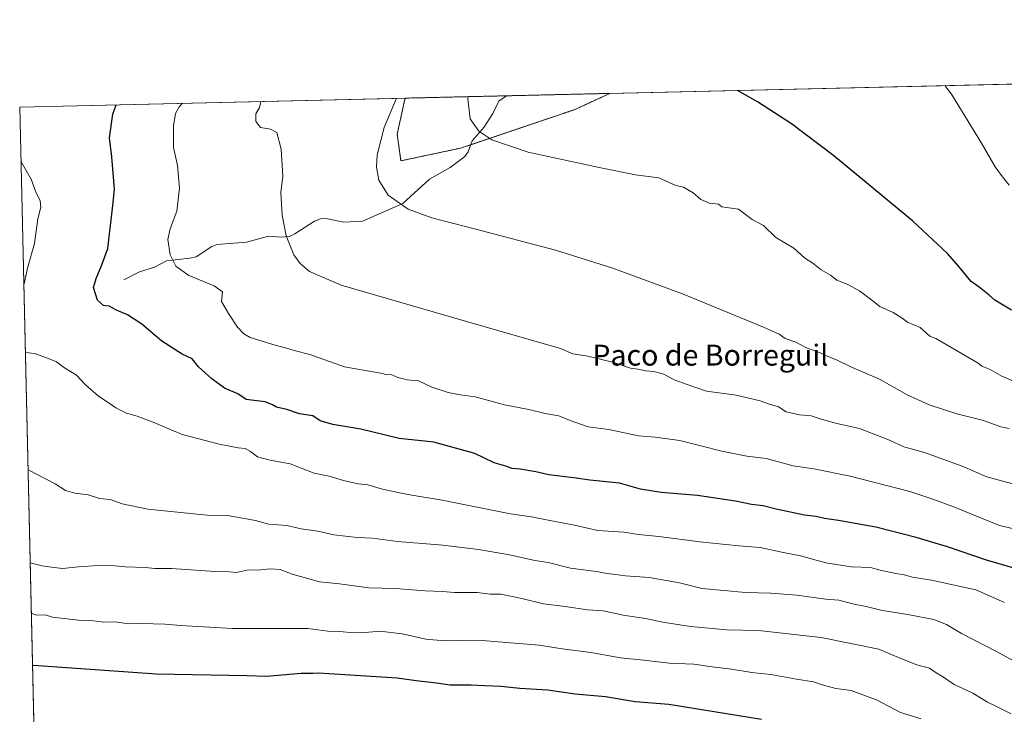
# Model space of a CAD drawing. Units: metres. Extents: x 658827 to 660780, y 4722574 to 4723358.
# Drawn here: x 658829 to 659205, y 4723081 to 4723346 of the extents above; entities that cross this region are included whole.
import ezdxf
from ezdxf.enums import TextEntityAlignment as Align

# ---------------------------------------------------------------- set-up
doc = ezdxf.new("R2010")
doc.units = ezdxf.units.M
doc.header["$MEASUREMENT"] = 0
doc.linetypes.add('TRAZOS', pattern=[0.75, 0.5, -0.25])
for name, color, linetype, lineweight in [('Arbolado forestal', 92, 'TRAZOS', 0), ('Arbolado forestal CxS', 92, 'Continuous', 0), ('Comarca CxS', 133, 'Continuous', 0), ('Comunidad Autónoma CxS', 142, 'Continuous', 0), ('Corriente natural lineal', 142, 'Continuous', 13), ('Curva de nivel maestra', 36, 'Continuous', 30), ('Curva de nivel normal', 36, 'Continuous', 0), ('Espacio natural protegido CxS', 2, 'Continuous', 0), ('Matorral', 135, 'Continuous', 0), ('Matorral CxS', 135, 'Continuous', 0), ('Municipio CxS', 142, 'Continuous', 0), ('Provincia CxS', 1, 'Continuous', 0), ('Texto cartográfico', 19, 'Continuous', 0)]:
    doc.layers.add(name, color=color, linetype=linetype, lineweight=lineweight)
doc.styles.add('Arial', font='txt', dxfattribs={"height": 0.2})

# ---------------------------------------------------------------- blocks, each defined once
blk = doc.blocks.new('*U150')
at = {"layer": 'Matorral CxS', "color": 135, "linetype": 'Continuous', "lineweight": 0}
blk.add_polyline3d([(659325.8, 4722803.46, 1146.56), (659175.03, 4722807.61, 1164.63), (659107.4, 4722842.66, 1174.33), (659065.07, 4722839.44, 1159.23), (659025.9, 4722816.35, 1161.83), (659008.96, 4722808.94, 1164.89), (658967.69, 4722805.76, 1179.18), (658920.06, 4722766.6, 1147.16), (658890.43, 4722740.15, 1100.98), (658842.45, 4722734.96, 1133.91), (658841.56, 4722773.66, 1168.36), (658847.04, 4722781.42, 1173.59), (658856.56, 4722816.35, 1198.59), (658840.34, 4722826.89, 1192.07), (658829.21, 4723313, 1129.47), (658976.64, 4723316.42, 1109.55), (658976.34, 4723316.01, 1109.57), (658973.38, 4723302.62, 1109.34), (658974.82, 4723292.48, 1107.81), (658997.61, 4723297.31, 1105.9), (659041.21, 4723312.02, 1103.05), (659054.57, 4723318.22, 1102.13), (659314.29, 4723324.24, 1082.66)], dxfattribs=at)
blk = doc.blocks.new('*U152')
at = {"layer": 'Arbolado forestal CxS', "color": 92, "linetype": 'Continuous', "lineweight": 0}
blk.add_polyline3d([(658997.61, 4723297.31, 1105.9), (658974.82, 4723292.48, 1107.81), (658973.38, 4723302.62, 1109.34), (658976.34, 4723316.01, 1109.57), (658976.64, 4723316.42, 1109.55), (659054.57, 4723318.22, 1102.13), (659041.21, 4723312.02, 1103.05), (658997.61, 4723297.31, 1105.9)], close=True, dxfattribs=at)
blk = doc.blocks.new('*U158')
at = {"layer": 'Curva de nivel normal', "color": 36, "linetype": 'Continuous', "lineweight": 0}
for points in [[(658830.76, 4723245.19, 1130), (658830.96, 4723245.51, 1130), (658832.22, 4723251.51, 1130), (658834.89, 4723260.95, 1130), (658836.14, 4723270.33, 1130), (658837.26, 4723274.8, 1130), (658836.97, 4723277.24, 1130), (658835.25, 4723280.84, 1130), (658833.62, 4723285.48, 1130), (658829.83, 4723292.1, 1130), (658829.68, 4723292.47, 1130)], [(659205.33, 4723123.79, 1130), (659194.34, 4723128.58, 1130), (659177.49, 4723132.28, 1130), (659170.23, 4723133.45, 1130), (659167.03, 4723134.35, 1130), (659163.89, 4723134.79, 1130), (659157.84, 4723136.16, 1130), (659154.19, 4723137.16, 1130), (659146.95, 4723137.43, 1130), (659137.15, 4723138.88, 1130), (659127.39, 4723141.56, 1130), (659120.31, 4723142.94, 1130), (659111.96, 4723144.8, 1130), (659103.86, 4723145.46, 1130), (659089.01, 4723146.89, 1130), (659073.28, 4723148.97, 1130), (659065.61, 4723149.75, 1130), (659059.93, 4723150.6, 1130), (659050.05, 4723151.26, 1130), (659041.13, 4723153.35, 1130), (659031.04, 4723155.23, 1130), (659024.69, 4723156.5, 1130), (659016.61, 4723157.69, 1130), (658990.58, 4723162.84, 1130), (658978.95, 4723164.76, 1130), (658974.3, 4723165.66, 1130), (658967.72, 4723167.06, 1130), (658962.16, 4723168.72, 1130), (658958.54, 4723169.1, 1130), (658952.92, 4723170.39, 1130), (658947.43, 4723172, 1130), (658941.66, 4723173.13, 1130), (658932.48, 4723176.7, 1130), (658924.91, 4723178.13, 1130), (658920.04, 4723179.4, 1130), (658917.36, 4723181.49, 1130), (658915.34, 4723182.63, 1130), (658912.64, 4723182.89, 1130), (658905.44, 4723184.26, 1130), (658891.2, 4723187.97, 1130), (658880.17, 4723192.61, 1130), (658874.04, 4723194.98, 1130), (658869.98, 4723196.09, 1130), (658865.91, 4723198.07, 1130), (658863.42, 4723199.88, 1130), (658859.31, 4723202.53, 1130), (658854.31, 4723206.9, 1130), (658850.92, 4723210.64, 1130), (658846.26, 4723213.38, 1130), (658843.31, 4723215.65, 1130), (658840.41, 4723216.9, 1130), (658835.01, 4723218.87, 1130), (658831.36, 4723219.3, 1130)]]:
    blk.add_polyline3d(points, dxfattribs=at)

msp = doc.modelspace()

# ---------------------------------------------------------------- linework, layer by layer
at = {"layer": 'Arbolado forestal', "color": 92, "linetype": 'TRAZOS', "lineweight": 0}
for points in [[(658976.64, 4723316.42, 1109.55), (658976.34, 4723316.01, 1109.57), (658973.38, 4723302.62, 1109.34), (658974.82, 4723292.48, 1107.81), (658997.61, 4723297.31, 1105.9), (659001.46, 4723298.6, 1105.75), (659041.21, 4723312.02, 1103.05), (659054.57, 4723318.22, 1102.13)], [(658976.64, 4723316.42, 1109.55), (659015.13, 4723317.31, 1103.1), (659054.57, 4723318.22, 1102.13)]]:
    msp.add_polyline3d(points, dxfattribs=at)
at = {"layer": 'Comarca CxS', "color": 133, "linetype": 'Continuous', "lineweight": 0}
for points in [[(659976.74, 4723032.11, 1032.1), (659885.81, 4722947.12, 1037.73), (659799.08, 4722873.69, 1078.33), (659775.75, 4722853.94, 1085.09), (659775.75, 4722853.94, 1085.09), (659741.22, 4722819.2, 1094.08), (659728.06, 4722811.39, 1090.4), (659721.75, 4722809.47, 1079.93), (659715.93, 4722808.32, 1076.43), (659709.2, 4722808.16, 1073.64), (659695.08, 4722808.98, 1073.28), (659643.37, 4722814.78, 1043.28), (659530.41, 4722821.2, 1100.92), (659468.09, 4722829.8, 1116.3), (659391.47, 4722774.39, 1135.24), (659325.76, 4722803.38, 1146.5), (659174.99, 4722807.53, 1164.61), (659107.37, 4722842.58, 1174.28), (659014.28, 4722835.48, 1183.19), (658920.98, 4722820.99, 1194.85), (658839.72, 4722854.13, 1222.78), (658829.21, 4723313, 1129.47), (660269.23, 4723346.38, 1066.71)], [(659976.74, 4723032.11, 1032.1), (659885.81, 4722947.12, 1037.73), (659799.08, 4722873.69, 1078.33), (659775.75, 4722853.94, 1085.09), (659775.75, 4722853.94, 1085.09), (659741.22, 4722819.2, 1094.08), (659728.06, 4722811.39, 1090.4), (659721.75, 4722809.47, 1079.93), (659715.93, 4722808.31, 1076.43), (659709.2, 4722808.16, 1073.64), (659695.08, 4722808.98, 1073.28), (659643.37, 4722814.78, 1043.28), (659530.41, 4722821.2, 1100.92), (659468.09, 4722829.8, 1116.3), (659391.47, 4722774.38, 1135.24), (659325.76, 4722803.38, 1146.5), (659174.99, 4722807.53, 1164.61), (659107.37, 4722842.58, 1174.28), (659014.28, 4722835.48, 1183.19), (658920.98, 4722820.99, 1194.85), (658839.72, 4722854.13, 1222.78), (658829.21, 4723313, 1129.47), (660269.23, 4723346.38, 1066.71)]]:
    msp.add_polyline3d(points, dxfattribs=at)
at = {"layer": 'Comunidad Autónoma CxS', "color": 142, "linetype": 'Continuous', "lineweight": 0}
msp.add_polyline3d([(659323.23, 4722803.45, 1146.68), (659174.99, 4722807.53, 1164.61), (659167.35, 4722811.49, 1174.94), (659139.2, 4722826.08, 1190.66), (659107.37, 4722842.58, 1174.28), (659014.28, 4722835.48, 1183.19), (658920.98, 4722820.99, 1194.85), (658839.72, 4722854.13, 1222.78), (658829.21, 4723313, 1129.47), (660269.23, 4723346.38, 1066.71)], dxfattribs=at)
msp.add_polyline3d([(659323.23, 4722803.45, 1146.68), (659174.99, 4722807.53, 1164.61), (659167.35, 4722811.49, 1174.94), (659139.2, 4722826.08, 1190.66), (659107.37, 4722842.58, 1174.28), (659014.28, 4722835.48, 1183.19), (658920.98, 4722820.99, 1194.85), (658839.72, 4722854.13, 1222.78), (658829.21, 4723313, 1129.47), (660269.23, 4723346.38, 1066.71)], dxfattribs=at)
at = {"layer": 'Corriente natural lineal', "color": 142, "linetype": 'Continuous', "lineweight": 13}
msp.add_polyline3d([(658869, 4723247, 1123.65), (658874.95, 4723250.1, 1122.51), (658880.67, 4723251.8, 1121.33), (658885.32, 4723254.23, 1120.33), (658894.23, 4723255.24, 1118.89), (658896.65, 4723255.85, 1118.55), (658902.56, 4723259.8, 1117.74), (658904.52, 4723260.56, 1117.5), (658915.84, 4723261.45, 1116.45), (658924.27, 4723263.65, 1115.37), (658929.1, 4723263.28, 1114.93), (658932.11, 4723263.62, 1114.66), (658934.23, 4723264.58, 1114.5), (658941.75, 4723269.43, 1113.73), (658944.13, 4723270.36, 1113.39), (658946.19, 4723270.41, 1113.14), (658953.03, 4723269.09, 1112.25), (658960.13, 4723269.43, 1111.67), (658975.48, 4723276.11, 1109.21), (658985.78, 4723285.42, 1107.06), (658993.59, 4723289.96, 1106.49), (658999.22, 4723294.12, 1106.09), (659000.44, 4723295.94, 1105.96), (659002.04, 4723300.13, 1105.53), (659006.47, 4723305.24, 1104.67), (659009.87, 4723310.53, 1104), (659012.24, 4723315.24, 1103.47), (659015.13, 4723317.31, 1103.1)], dxfattribs=at)
at = {"layer": 'Curva de nivel maestra', "color": 36, "linetype": 'Continuous', "lineweight": 30}
for points in [[(659208.02, 4723235.48, 1100), (659201.62, 4723239.22, 1100), (659199.54, 4723241.11, 1100), (659195.6, 4723244.22, 1100), (659192.54, 4723246.41, 1100), (659187.85, 4723252.11, 1100), (659183.55, 4723257.04, 1100), (659170.18, 4723269.56, 1100), (659140.19, 4723294.33, 1100), (659123.96, 4723306.55, 1100), (659111.03, 4723315.04, 1100), (659103.36, 4723319.35, 1100)], [(659226.1, 4723131.86, 1125), (659198.43, 4723139.99, 1125), (659183.59, 4723144.98, 1125), (659171.62, 4723148.63, 1125), (659156.24, 4723152.6, 1125), (659149.03, 4723153.8, 1125), (659141.88, 4723155.14, 1125), (659136.6, 4723155.92, 1125), (659133.42, 4723156.65, 1125), (659128.89, 4723157.12, 1125), (659118.16, 4723159.4, 1125), (659113.1, 4723160.72, 1125), (659108.71, 4723161.19, 1125), (659102.65, 4723162.5, 1125), (659088.06, 4723164.62, 1125), (659074.21, 4723165.77, 1125), (659066.35, 4723167.09, 1125), (659058.26, 4723169.39, 1125), (659047, 4723170.56, 1125), (659041.76, 4723171.29, 1125), (659031.34, 4723172.59, 1125), (659026.29, 4723173.68, 1125), (659020.33, 4723174.68, 1125), (659017.29, 4723175, 1125), (659014.89, 4723175.82, 1125), (659010.4, 4723177.14, 1125), (659003.07, 4723180.64, 1125), (658987.42, 4723184.98, 1125), (658974.13, 4723186.36, 1125), (658959.53, 4723190, 1125), (658948.84, 4723191.72, 1125), (658943.91, 4723193.13, 1125), (658941.15, 4723195.03, 1125), (658936.12, 4723195.85, 1125), (658931.3, 4723197.54, 1125), (658927.32, 4723198.37, 1125), (658925.72, 4723199.26, 1125), (658922.98, 4723200.46, 1125), (658915.72, 4723201.37, 1125), (658912.48, 4723203.44, 1125), (658907.38, 4723205.7, 1125), (658902.57, 4723209.18, 1125), (658897.56, 4723213.78, 1125), (658895.03, 4723216.87, 1125), (658891.31, 4723218.66, 1125), (658883.47, 4723223.6, 1125), (658875.82, 4723230.1, 1125), (658870.38, 4723233.6, 1125), (658866.18, 4723235.49, 1125), (658863.39, 4723236.96, 1125), (658861.22, 4723237.19, 1125), (658858.92, 4723239.23, 1125), (658857.35, 4723244.1, 1125), (658858.43, 4723247.51, 1125), (658860.54, 4723252.78, 1125), (658862.88, 4723259, 1125), (658864.84, 4723275.38, 1125), (658865.43, 4723281.64, 1125), (658864.42, 4723293.96, 1125), (658863.47, 4723301.25, 1125), (658864.76, 4723310.27, 1125), (658866.06, 4723313.85, 1125)], [(659112.52, 4723079.08, 1150), (659077.11, 4723084.78, 1150), (659064.28, 4723085.81, 1150), (659052.89, 4723087.69, 1150), (659041.4, 4723088.78, 1150), (659030.88, 4723090.24, 1150), (659020.24, 4723090.93, 1150), (659013.1, 4723091.72, 1150), (659006.88, 4723091.95, 1150), (659001.69, 4723092.25, 1150), (658993.64, 4723092.2, 1150), (658988.42, 4723092.98, 1150), (658980.65, 4723093.88, 1150), (658973.34, 4723094.89, 1150), (658943.29, 4723096.72, 1150), (658941.29, 4723096.63, 1150), (658936.66, 4723096.66, 1150), (658923.43, 4723095.51, 1150), (658915.94, 4723095.76, 1150), (658881.4, 4723096.36, 1150), (658843.56, 4723099.1, 1150), (658836.27, 4723099.63, 1150), (658834.09, 4723099.72, 1150)]]:
    msp.add_polyline3d(points, dxfattribs=at)
at = {"layer": 'Curva de nivel normal', "color": 36, "linetype": 'Continuous', "lineweight": 0}
for points in [[(659207.15, 4723283.19, 1095), (659204.55, 4723286.37, 1095), (659201.74, 4723290.12, 1095), (659196.56, 4723299.17, 1095), (659185.04, 4723317.89, 1095), (659182.54, 4723321.19, 1095)], [(659207.16, 4723190.2, 1110), (659203.97, 4723190.83, 1110), (659197.26, 4723193.28, 1110), (659187.12, 4723195.82, 1110), (659176.54, 4723199.21, 1110), (659168.22, 4723203.12, 1110), (659157.58, 4723209.04, 1110), (659146.69, 4723213.81, 1110), (659141.21, 4723216.49, 1110), (659137.6, 4723217.86, 1110), (659134.63, 4723219.3, 1110), (659129.76, 4723221.06, 1110), (659125.59, 4723223.15, 1110), (659121.51, 4723224.67, 1110), (659119.23, 4723226.28, 1110), (659113.23, 4723228.98, 1110), (659082.35, 4723241.71, 1110), (659055.41, 4723251.57, 1110), (659033.91, 4723258.36, 1110), (659002.94, 4723266.49, 1110), (658986.58, 4723270.64, 1110), (658977.54, 4723273.95, 1110), (658969.89, 4723279.31, 1110), (658966.43, 4723285.04, 1110), (658965.49, 4723290.02, 1110), (658965.71, 4723294.77, 1110), (658968.43, 4723305.17, 1110), (658973.16, 4723316.34, 1110)], [(659209.65, 4723207.88, 1105), (659204.29, 4723210.19, 1105), (659199.82, 4723212.72, 1105), (659196.69, 4723214.01, 1105), (659195.26, 4723215.17, 1105), (659184.57, 4723221.46, 1105), (659179.05, 4723224.63, 1105), (659176.86, 4723225.5, 1105), (659173.17, 4723228.75, 1105), (659168.24, 4723230.8, 1105), (659166.21, 4723232.38, 1105), (659162.8, 4723234.48, 1105), (659157.77, 4723236.79, 1105), (659154.69, 4723239.3, 1105), (659149.95, 4723242.84, 1105), (659145.55, 4723245.2, 1105), (659141.36, 4723246.91, 1105), (659138.83, 4723248.8, 1105), (659135.28, 4723250.84, 1105), (659132.12, 4723253.4, 1105), (659128.95, 4723255.4, 1105), (659124.86, 4723259.15, 1105), (659118.02, 4723263.21, 1105), (659113.28, 4723267.73, 1105), (659108.98, 4723270.07, 1105), (659103.69, 4723273.96, 1105), (659097.4, 4723274.95, 1105), (659096.04, 4723275.92, 1105), (659092.7, 4723276.35, 1105), (659089.4, 4723277.69, 1105), (659086.42, 4723280.2, 1105), (659082.76, 4723282.47, 1105), (659079.8, 4723283.07, 1105), (659073.28, 4723286.03, 1105), (659064.36, 4723287.12, 1105), (659050.57, 4723289.98, 1105), (659023.46, 4723295.83, 1105), (659009.53, 4723300.55, 1105), (659004.58, 4723303.85, 1105), (659001.22, 4723308.55, 1105), (659000.34, 4723316.18, 1105), (659000.5, 4723316.97, 1105)], [(659224.87, 4723148.25, 1120), (659203.43, 4723153.16, 1120), (659185.56, 4723160.43, 1120), (659177.91, 4723163.3, 1120), (659169.24, 4723166.16, 1120), (659146.38, 4723172.03, 1120), (659132.52, 4723174.77, 1120), (659124.65, 4723175.96, 1120), (659114.36, 4723178.72, 1120), (659106.97, 4723179.71, 1120), (659097.37, 4723181.62, 1120), (659081.3, 4723185.62, 1120), (659071.95, 4723186.98, 1120), (659065.61, 4723187.47, 1120), (659054.28, 4723189.8, 1120), (659046.28, 4723190.93, 1120), (659039.39, 4723193.24, 1120), (659035.11, 4723195.04, 1120), (659029.96, 4723195.95, 1120), (659023.63, 4723197.52, 1120), (659014.37, 4723199.26, 1120), (659003.15, 4723202.37, 1120), (658997.39, 4723203.1, 1120), (658992.8, 4723203.99, 1120), (658986.68, 4723206.06, 1120), (658981.56, 4723208.46, 1120), (658977.2, 4723208.87, 1120), (658973.62, 4723209.66, 1120), (658971.4, 4723210.69, 1120), (658969.32, 4723210.8, 1120), (658966.32, 4723211.48, 1120), (658953.29, 4723213.77, 1120), (658940.04, 4723218.54, 1120), (658933.98, 4723220, 1120), (658931.06, 4723220.93, 1120), (658926.81, 4723222.07, 1120), (658917.2, 4723224.93, 1120), (658914.8, 4723226.35, 1120), (658912.39, 4723228.94, 1120), (658908.96, 4723234.17, 1120), (658906.25, 4723238.78, 1120), (658906.68, 4723242.4, 1120), (658903.47, 4723244.73, 1120), (658893.85, 4723248.62, 1120), (658888.87, 4723252.25, 1120), (658886.66, 4723256.54, 1120), (658885.83, 4723262.38, 1120), (658886.65, 4723266.48, 1120), (658889.17, 4723273.19, 1120), (658890.24, 4723282.07, 1120), (658889.5, 4723290.65, 1120), (658888.01, 4723297.56, 1120), (658887.94, 4723305.83, 1120), (658888.75, 4723310.5, 1120), (658890.16, 4723313.08, 1120), (658891.36, 4723314.44, 1120)], [(659209.46, 4723168.82, 1115), (659198.58, 4723171.73, 1115), (659189.15, 4723175.86, 1115), (659174.72, 4723181.1, 1115), (659166.94, 4723183.26, 1115), (659161.36, 4723185.84, 1115), (659150, 4723190.23, 1115), (659141.29, 4723192.19, 1115), (659134.98, 4723193.88, 1115), (659131.44, 4723195.08, 1115), (659127.02, 4723195.48, 1115), (659121.96, 4723196.62, 1115), (659119.06, 4723198.55, 1115), (659115.93, 4723199.44, 1115), (659112.02, 4723200.78, 1115), (659102.83, 4723202.95, 1115), (659091.56, 4723204.52, 1115), (659084.12, 4723207.01, 1115), (659079.19, 4723208.82, 1115), (659075.24, 4723210.96, 1115), (659071.46, 4723212.05, 1115), (659068.33, 4723212.2, 1115), (659065.43, 4723212.93, 1115), (659062.51, 4723213.24, 1115), (659056.16, 4723215.48, 1115), (659046.15, 4723217.82, 1115), (659040.5, 4723218.76, 1115), (659035.7, 4723220.74, 1115), (658999.88, 4723231.08, 1115), (658952.02, 4723245, 1115), (658939.87, 4723250.16, 1115), (658936.27, 4723253.26, 1115), (658933.91, 4723256.56, 1115), (658931.01, 4723263.87, 1115), (658929.49, 4723271.75, 1115), (658928.89, 4723280.32, 1115), (658929.68, 4723286.63, 1115), (658929.02, 4723296.9, 1115), (658927.4, 4723303.24, 1115), (658924.96, 4723304.51, 1115), (658921.16, 4723305.24, 1115), (658919.45, 4723307.52, 1115), (658919.39, 4723310.37, 1115), (658920.78, 4723312.82, 1115), (658921.27, 4723315.13, 1115)], [(659216.63, 4723097.2, 1135), (659202, 4723105.23, 1135), (659188.92, 4723111.96, 1135), (659183.24, 4723115.4, 1135), (659178.34, 4723117.22, 1135), (659169.04, 4723119.12, 1135), (659158.04, 4723120.81, 1135), (659152.47, 4723122.21, 1135), (659147.22, 4723123.27, 1135), (659142.01, 4723124.61, 1135), (659137.15, 4723125.04, 1135), (659126, 4723126.56, 1135), (659116.08, 4723127.36, 1135), (659106.4, 4723127.55, 1135), (659089.9, 4723129.15, 1135), (659081.2, 4723131.23, 1135), (659069.68, 4723133.31, 1135), (659060.58, 4723133.97, 1135), (659056.8, 4723134.53, 1135), (659053.53, 4723134.88, 1135), (659049.56, 4723135.63, 1135), (659039.58, 4723136.94, 1135), (659031.09, 4723139.06, 1135), (659025.94, 4723139.81, 1135), (659016.3, 4723141.94, 1135), (659004.46, 4723144.02, 1135), (658990.82, 4723145.72, 1135), (658973.54, 4723147.06, 1135), (658963.98, 4723148.3, 1135), (658958.08, 4723148.64, 1135), (658949.17, 4723149.65, 1135), (658943.1, 4723150.99, 1135), (658936.74, 4723151.95, 1135), (658931.19, 4723153.2, 1135), (658924.38, 4723153.75, 1135), (658919.24, 4723155.05, 1135), (658908.61, 4723157.05, 1135), (658900.83, 4723157.19, 1135), (658878.17, 4723159.36, 1135), (658868.38, 4723161.5, 1135), (658863.71, 4723163.06, 1135), (658859.64, 4723163.52, 1135), (658855.34, 4723164.89, 1135), (658850.26, 4723165.48, 1135), (658846.7, 4723166.58, 1135), (658842.75, 4723169.04, 1135), (658835.38, 4723172.93, 1135), (658832.38, 4723174.53, 1135)], [(659207.84, 4723081.21, 1140), (659201.79, 4723084.36, 1140), (659198.84, 4723085.74, 1140), (659193.23, 4723089.09, 1140), (659186.12, 4723092.51, 1140), (659182.05, 4723095.27, 1140), (659179.25, 4723096.96, 1140), (659176.74, 4723098.67, 1140), (659171.88, 4723100, 1140), (659165.76, 4723102.35, 1140), (659157.28, 4723105.96, 1140), (659135.28, 4723110.46, 1140), (659111.32, 4723113.13, 1140), (659099.33, 4723113.31, 1140), (659085.4, 4723114.56, 1140), (659074.84, 4723116.3, 1140), (659068.28, 4723117.7, 1140), (659059.64, 4723118.99, 1140), (659052, 4723120.55, 1140), (659046.12, 4723120.97, 1140), (659037.56, 4723122.27, 1140), (659029.27, 4723123.22, 1140), (659021.03, 4723125.35, 1140), (659012.91, 4723126.91, 1140), (659008.89, 4723126.97, 1140), (659003.99, 4723127.62, 1140), (658995.26, 4723127.56, 1140), (658990.69, 4723127.98, 1140), (658984.04, 4723128.2, 1140), (658972.68, 4723129.06, 1140), (658962.5, 4723129.34, 1140), (658951.4, 4723130.94, 1140), (658943.74, 4723131.67, 1140), (658933.22, 4723134.64, 1140), (658928.72, 4723136.32, 1140), (658924.98, 4723136.69, 1140), (658919.98, 4723136.15, 1140), (658916.62, 4723136.25, 1140), (658911.96, 4723135.25, 1140), (658909.29, 4723135.47, 1140), (658903.68, 4723135.64, 1140), (658887.17, 4723136.78, 1140), (658880.88, 4723136.77, 1140), (658877.32, 4723137.2, 1140), (658869.55, 4723137.43, 1140), (658865.64, 4723137.73, 1140), (658859.12, 4723137.94, 1140), (658851.62, 4723137.4, 1140), (658845.62, 4723136.73, 1140), (658841.41, 4723137.33, 1140), (658837.76, 4723137.72, 1140), (658833.2, 4723138.9, 1140)], [(659173.46, 4723079.35, 1145), (659165.64, 4723081.82, 1145), (659156.71, 4723086.42, 1145), (659146.73, 4723090.18, 1145), (659140.9, 4723090.9, 1145), (659135.66, 4723092.27, 1145), (659132.44, 4723093.42, 1145), (659125.85, 4723094.5, 1145), (659116.15, 4723096.28, 1145), (659108.8, 4723097, 1145), (659101.12, 4723098.34, 1145), (659093.72, 4723099.22, 1145), (659086.65, 4723100.2, 1145), (659077.28, 4723100.59, 1145), (659067.61, 4723101.8, 1145), (659058.62, 4723102.66, 1145), (659047.33, 4723104.64, 1145), (659036.4, 4723106.03, 1145), (659027.67, 4723107.42, 1145), (659004.17, 4723109.42, 1145), (658991.43, 4723109.16, 1145), (658984.28, 4723109.79, 1145), (658975.32, 4723111.86, 1145), (658966.77, 4723112.8, 1145), (658962.52, 4723112.42, 1145), (658956.75, 4723112.24, 1145), (658951.49, 4723112.72, 1145), (658946.86, 4723112.83, 1145), (658939.23, 4723113.82, 1145), (658910.3, 4723113.85, 1145), (658890.8, 4723114.97, 1145), (658884.59, 4723115.46, 1145), (658875.85, 4723115.81, 1145), (658870.82, 4723115.66, 1145), (658865.62, 4723116.34, 1145), (658861.31, 4723116.27, 1145), (658857.36, 4723116.76, 1145), (658852.81, 4723116.96, 1145), (658841.79, 4723118.12, 1145), (658838.96, 4723119.04, 1145), (658835.62, 4723118.9, 1145), (658833.64, 4723119.64, 1145)]]:
    msp.add_polyline3d(points, dxfattribs=at)
at = {"layer": 'Espacio natural protegido CxS', "color": 2, "linetype": 'Continuous', "lineweight": 0}
for points in [[(659323.23, 4722803.45, 1146.68), (659174.99, 4722807.53, 1164.61), (659167.35, 4722811.49, 1174.94), (659139.2, 4722826.08, 1190.66), (659107.37, 4722842.58, 1174.28), (659014.28, 4722835.48, 1183.19), (658920.98, 4722820.99, 1194.85), (658839.72, 4722854.13, 1222.78), (658829.21, 4723313, 1129.47), (660269.23, 4723346.38, 1066.71)], [(659323.23, 4722803.45, 1146.68), (659174.99, 4722807.53, 1164.61), (659167.35, 4722811.49, 1174.94), (659139.2, 4722826.08, 1190.66), (659107.37, 4722842.58, 1174.28), (659014.28, 4722835.48, 1183.19), (658920.98, 4722820.99, 1194.85), (658839.72, 4722854.13, 1222.78), (658829.21, 4723313, 1129.47), (660269.23, 4723346.38, 1066.71)], [(660013.16, 4723091.25, 1043.66), (659876.72, 4722957.25, 1045.46), (659800.72, 4722899.25, 1092.32), (659800.72, 4722899.25, 1092.32), (659746.22, 4722842.25, 1097.74), (659725.03, 4722826.25, 1094.95), (659702.34, 4722819.75, 1082.08), (659571.22, 4722830.25, 1104.21), (659452.91, 4722838.75, 1127.4), (659375.88, 4722781.27, 1131.16), (659371.84, 4722778.26, 1124.85), (659323.23, 4722803.45, 1146.68), (659310.1, 4722810.26, 1151.89), (659266.78, 4722814.26, 1176.86), (659167.35, 4722811.49, 1174.94), (659158.91, 4722811.26, 1182.34), (659139.2, 4722826.08, 1190.66), (659109.72, 4722848.26, 1180.35), (659033.54, 4722846.26, 1176.09), (658908.29, 4722828.26, 1213.55), (658839.68, 4722855.71, 1226.91), (658829.21, 4723313, 1129.47), (660226.74, 4723345.39, 1062.4)], [(660013.16, 4723091.25, 1043.66), (659876.72, 4722957.25, 1045.46), (659800.72, 4722899.25, 1092.32), (659800.72, 4722899.25, 1092.32), (659746.22, 4722842.25, 1097.74), (659725.03, 4722826.25, 1094.95), (659702.34, 4722819.75, 1082.08), (659571.22, 4722830.25, 1104.21), (659452.91, 4722838.75, 1127.4), (659375.88, 4722781.27, 1131.16), (659371.84, 4722778.26, 1124.85), (659323.23, 4722803.45, 1146.68), (659310.1, 4722810.26, 1151.89), (659266.78, 4722814.26, 1176.86), (659167.35, 4722811.49, 1174.94), (659158.91, 4722811.26, 1182.33), (659139.2, 4722826.08, 1190.66), (659109.72, 4722848.26, 1180.35), (659033.54, 4722846.26, 1176.09), (658908.29, 4722828.26, 1213.55), (658839.68, 4722855.71, 1226.91), (658829.21, 4723313, 1129.47), (660226.74, 4723345.39, 1062.4)]]:
    msp.add_polyline3d(points, dxfattribs=at)
at = {"layer": 'Matorral', "color": 135, "linetype": 'Continuous', "lineweight": 0}
for points in [[(659054.57, 4723318.22, 1102.13), (659314.29, 4723324.24, 1082.66)], [(658840.34, 4722826.89, 1192.07), (658829.21, 4723313, 1129.47), (658976.64, 4723316.42, 1109.55)], [(658976.64, 4723316.42, 1109.55), (658976.34, 4723316.01, 1109.57), (658973.38, 4723302.62, 1109.34), (658974.82, 4723292.48, 1107.81), (658997.61, 4723297.31, 1105.9), (659001.46, 4723298.6, 1105.75), (659041.21, 4723312.02, 1103.05), (659054.57, 4723318.22, 1102.13)]]:
    msp.add_polyline3d(points, dxfattribs=at)
at = {"layer": 'Municipio CxS', "color": 142, "linetype": 'Continuous', "lineweight": 0}
msp.add_polyline3d([(659323.23, 4722803.45, 1146.68), (659174.99, 4722807.53, 1164.61), (659167.35, 4722811.49, 1174.94), (659139.2, 4722826.08, 1190.66), (659107.37, 4722842.58, 1174.28), (659014.28, 4722835.48, 1183.19), (658920.98, 4722820.99, 1194.85), (658839.72, 4722854.13, 1222.78), (658829.21, 4723313, 1129.47), (660269.23, 4723346.38, 1066.71)], dxfattribs=at)
msp.add_polyline3d([(659323.23, 4722803.45, 1146.68), (659174.99, 4722807.53, 1164.61), (659167.35, 4722811.49, 1174.94), (659139.2, 4722826.08, 1190.66), (659107.37, 4722842.58, 1174.28), (659014.28, 4722835.48, 1183.19), (658920.98, 4722820.99, 1194.85), (658839.72, 4722854.13, 1222.78), (658829.21, 4723313, 1129.47), (660269.23, 4723346.38, 1066.71)], dxfattribs=at)
at = {"layer": 'Provincia CxS', "color": 1, "linetype": 'Continuous', "lineweight": 0}
msp.add_polyline3d([(659323.23, 4722803.45, 1146.68), (659174.99, 4722807.53, 1164.61), (659167.35, 4722811.49, 1174.94), (659139.2, 4722826.08, 1190.66), (659107.37, 4722842.58, 1174.28), (659014.28, 4722835.48, 1183.19), (658920.98, 4722820.99, 1194.85), (658839.72, 4722854.13, 1222.78), (658839.68, 4722855.71, 1226.91), (658829.21, 4723313, 1129.47), (660226.74, 4723345.39, 1062.4)], dxfattribs=at)
msp.add_polyline3d([(659323.23, 4722803.45, 1146.68), (659174.99, 4722807.53, 1164.61), (659167.35, 4722811.49, 1174.94), (659139.2, 4722826.08, 1190.66), (659107.37, 4722842.58, 1174.28), (659014.28, 4722835.48, 1183.19), (658920.98, 4722820.99, 1194.85), (658839.72, 4722854.13, 1222.78), (658839.68, 4722855.71, 1226.91), (658829.21, 4723313, 1129.47), (660226.74, 4723345.39, 1062.4)], dxfattribs=at)

# ---------------------------------------------------------------- block references
at = {"layer": 'Arbolado forestal CxS', "color": 92, "linetype": 'Continuous', "lineweight": 0}
msp.add_blockref('*U152', (0, 0), dxfattribs=at)
at = {"layer": 'Curva de nivel normal', "color": 36, "linetype": 'Continuous', "lineweight": 0}
msp.add_blockref('*U158', (0, 0), dxfattribs=at)
at = {"layer": 'Matorral CxS', "color": 135, "linetype": 'Continuous', "lineweight": 0}
msp.add_blockref('*U150', (0, 0), dxfattribs=at)

# ---------------------------------------------------------------- texts
at = {"layer": 'Texto cartográfico', "color": 19, "linetype": 'Continuous', "lineweight": 0, "style": 'Arial'}
msp.add_text('Paco de Borreguil', height=8, dxfattribs=at).set_placement((659092.99, 4723218.26), align=Align.MIDDLE_CENTER)

doc.saveas('drawing.dxf')
